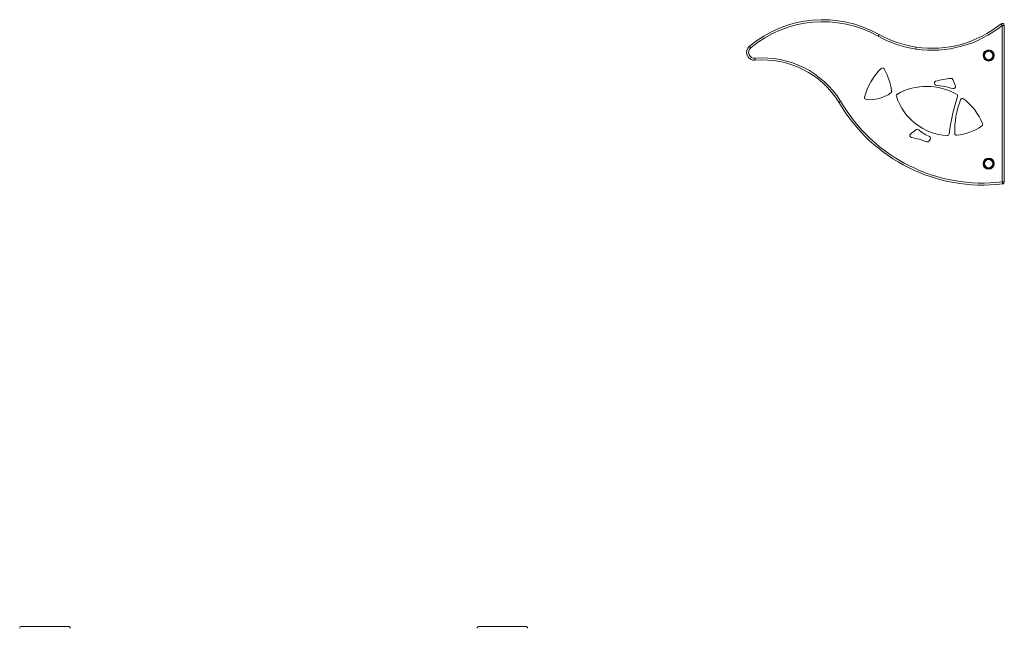
# Model space of a CAD drawing. Units: millimetres. Extents: x -4912 to 27628, y -3150 to 8831.
# Drawn here: x -4809 to -2329, y 7226 to 8759 of the extents above; entities that cross this region are included whole.
import ezdxf

# ---------------------------------------------------------------- set-up
doc = ezdxf.new("R2010")
doc.units = ezdxf.units.MM

msp = doc.modelspace()

# ---------------------------------------------------------------- linework, layer by layer
at = {"color": 7, "linetype": 'Continuous', "lineweight": 15}
for p, q in [((-2334.3, 8350.2), (-2334.3, 8744.5)), ((-2334.3, 8744.5), (-2329.3, 8744.5)), ((-2329.3, 8744.5), (-2329.3, 8350.2)), ((-2334.3, 8350.2), (-2329.3, 8350.2)), ((-4803.8, 7231.2), (-4686.8, 7231.2)), ((-4686.8, 7231.2), (-4686.5, 7231.2)), ((-3651.8, 7231.2), (-3534.8, 7231.2))]:
    msp.add_line(p, q, dxfattribs=at)
at = {"color": 7, "linetype": 'Continuous', "lineweight": 15, "flags": 128}
for points in [[(-2334.3, 8744.5), (-2334.9, 8745.2), (-2335.5, 8746), (-2336, 8746.6), (-2336.5, 8747.2), (-2336.9, 8747.7), (-2337.2, 8748.1), (-2337.4, 8748.3), (-2337.4, 8748.4)], [(-2644.3, 8721.6), (-2644.4, 8721.5), (-2644.5, 8721.3), (-2644.8, 8720.9), (-2645.1, 8720.3), (-2645.4, 8719.7), (-2645.9, 8718.9), (-2646.3, 8718.1), (-2646.8, 8717.2)], [(-2971.1, 8692), (-2971.1, 8691.9), (-2970.9, 8691.7), (-2970.6, 8691.3), (-2970.2, 8690.9), (-2969.7, 8690.3), (-2969.2, 8689.6), (-2968.6, 8688.9), (-2967.9, 8688.1)], [(-2551.5, 8689.8), (-2551.5, 8689.7), (-2551.6, 8689.5), (-2551.6, 8689), (-2551.7, 8688.4), (-2551.8, 8687.6), (-2552, 8686.8), (-2552.1, 8685.8), (-2552.2, 8684.9)], [(-2956.6, 8656.7), (-2956.7, 8656.8), (-2956.7, 8657), (-2956.7, 8657.5), (-2956.8, 8658.1), (-2956.8, 8658.9), (-2956.9, 8659.7), (-2957, 8660.7), (-2957.1, 8661.7)], [(-2334.3, 8350.2), (-2334.2, 8349.2), (-2334.1, 8348.3), (-2334, 8347.5), (-2333.9, 8346.7), (-2333.8, 8346.1), (-2333.7, 8345.6), (-2333.7, 8345.3), (-2333.7, 8345.3)]]:
    msp.add_lwpolyline(points, dxfattribs=at)
at = {"color": 7, "linetype": 'Continuous', "lineweight": 15}
for centre, radius in [((-2368.9, 8668.6), 14), ((-2368.9, 8668.6), 12.3), ((-2368.9, 8668.6), 10.3), ((-2368.9, 8396.4), 14), ((-2368.9, 8396.4), 12.3), ((-2368.9, 8396.4), 10.3)]:
    msp.add_circle(centre, radius, dxfattribs=at)
for centre, radius, start, end in [((-2786.2, 8469.3), 289.4, 60.6435, 129.7109), ((-2786.2, 8469.3), 284.4, 60.6435, 129.7109), ((-2511.1, 8962.8), 280.9, 261.5789, 309.0081), ((-2511.1, 8962.8), 275.9, 261.5789, 309.0081), ((-2334.3, 8744.5), 5, 0, 129.0081), ((-2512, 8956.9), 275, 240.6435, 261.5789), ((-2512, 8956.9), 270, 240.6435, 261.5789), ((-2958.3, 8676.6), 20, 129.7109, 274.8739), ((-2958.3, 8676.6), 15, 129.7109, 274.8739), ((-2937.5, 8431.8), 230.7, 31.8062, 94.8739), ((-2937.5, 8431.8), 225.7, 31.824, 94.8739), ((-2524.5, 8520.6), 162.9, 134.9774, 164.5608), ((-2636.1, 8632.3), 5, 29.5027, 134.9774), ((-2767.7, 8557.8), 156.2, 7.8283, 29.5027), ((-2501, 8599), 5, 105.6907, 263.7152), ((-2445, 8400), 211.8, 95.0837, 105.6907), ((-2463.3, 8605.9), 5, 26.9873, 95.0837), ((-2533.7, 8570.1), 84, 14.5715, 26.9873), ((-2617.9, 8578.4), 5, 305.7997, 7.8283), ((-2524.5, 8438.8), 152.1, 60.4293, 119.172), ((-2526.6, 8366.2), 229.2, 72.7898, 83.7152), ((-2457.3, 8590), 5, 252.7898, 14.5715), ((-2676.7, 8562.6), 5, 164.5608, 264.2785), ((-2668.1, 8648.1), 90.9, 264.2785, 305.7997), ((-2596.2, 8567.3), 5, 119.172, 197.561), ((-2465.6, 8608.6), 141.9, 197.561, 266.9231), ((-2004.3, 8417.3), 466.8, 161.5298, 173.3593), ((-2233.5, 8477.4), 220.8, 158.803, 181.2558), ((-2451.8, 8566.8), 5, 341.5298, 60.4293), ((-2434.7, 8555.4), 5, 52.4231, 158.803), ((-2524.5, 8438.8), 152.1, 22.6102, 52.4231), ((-2383.2, 8761.7), 419.4, 210.1919, 276.7786), ((-2383.2, 8761.7), 414.4, 210.1822, 276.7786), ((-2470.6, 8360.3), 145.7, 123.3677, 130.6402), ((-2548, 8477.8), 5, 49.0395, 123.3677), ((-2472.6, 8564.6), 110, 229.0395, 245.7252), ((-2465.6, 8608.6), 141.9, 276.8597, 304.2212), ((-2388.6, 8495.4), 5, 304.2212, 22.6102), ((-2562.3, 8467.1), 5, 130.6402, 258.5038), ((-2621.1, 8177.6), 290.4, 70.5908, 78.5038), ((-2615.4, 8537.9), 128.3, 318.531, 320.7335), ((-2519.9, 8459.8), 5, 320.7335, 65.7252), ((-2473, 8471.8), 5, 266.9231, 353.3593), ((-2449.3, 8472.6), 5, 181.2558, 276.8597), ((-2523, 8456.2), 5, 250.5908, 318.531), ((-2334.3, 8350.2), 5, 276.7786, 0), ((-4803.8, 7226.2), 5, 90, 180), ((-4686.8, 7226.2), 5, 0, 90), ((-4686.5, 7226.2), 5, 0, 90), ((-3651.8, 7226.2), 5, 90, 180), ((-3534.8, 7226.2), 5, 0, 90)]:
    msp.add_arc(centre, radius, start, end, dxfattribs=at)
msp.add_open_spline([(-2745.7, 8550.8), (-2745.7, 8550.8), (-2745.6, 8550.9), (-2744.8, 8551.3), (-2743.7, 8552), (-2742.6, 8552.7), (-2741.8, 8553.2), (-2741.4, 8553.4), (-2741.4, 8553.4)], degree=3, knots=[0, 0, 0, 0, 0.214653, 0.429304, 0.643965, 0.858655, 0.98925, 1, 1, 1, 1], dxfattribs=at)

doc.saveas('drawing.dxf')
